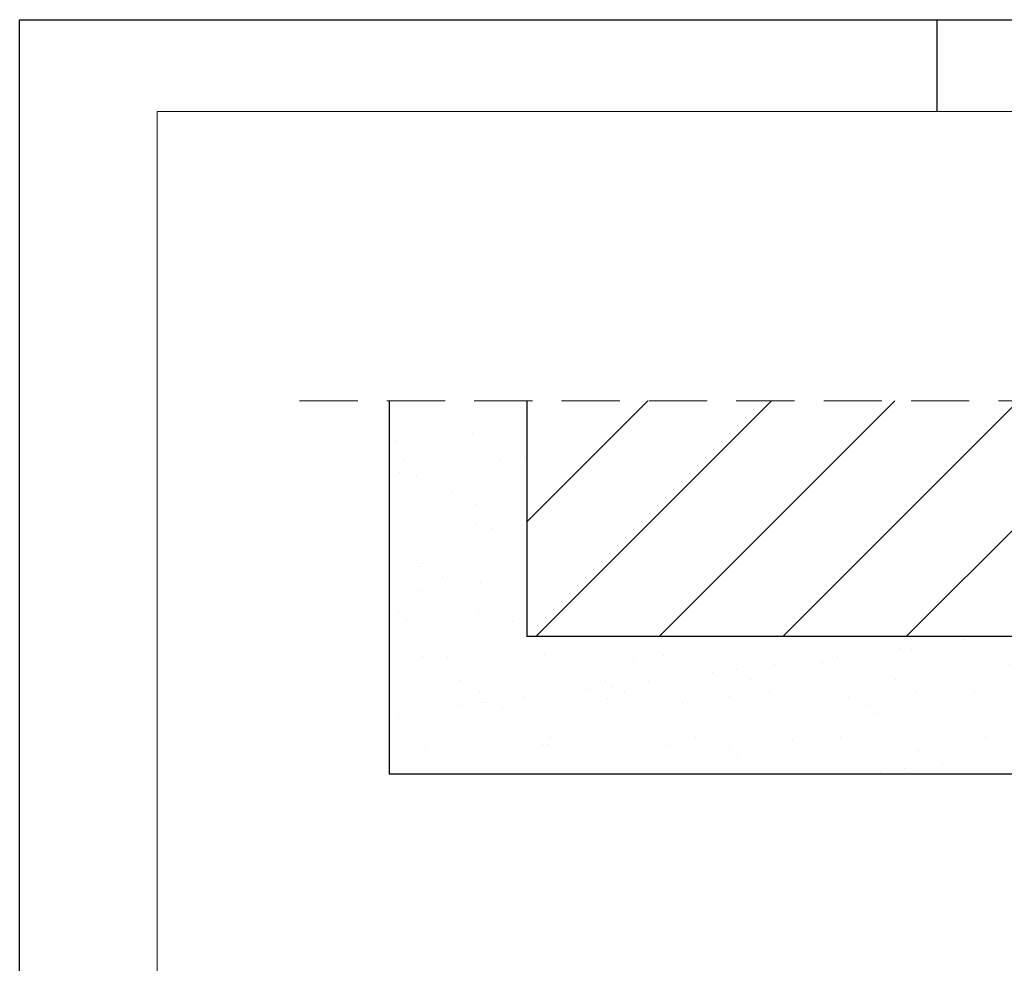
# Model space of a CAD drawing. Units: millimetres. Extents: x 0 to 840, y 0 to 594.
# Drawn here: x 0 to 107, y 491 to 594 of the extents above; entities that cross this region are included whole.
import ezdxf

# ---------------------------------------------------------------- set-up
doc = ezdxf.new("R2010")
doc.units = ezdxf.units.MM
doc.linetypes.add('DASHED', pattern=[19.05, 12.7, -6.35])
for name, color, linetype, lineweight in [('Legenda', 150, 'Continuous', 20), ('PERFIL_ALVENARIA', 190, 'Continuous', 30), ('PERFIL_CORTE', 10, 'DASHED', 5)]:
    doc.layers.add(name, color=color, linetype=linetype, lineweight=lineweight)

# ---------------------------------------------------------------- blocks, each defined once
blk = doc.blocks.new('prancha')
at = {"color": 7, "linetype": 'Continuous', "lineweight": -3}
blk.add_line((161.57, 1303.54), (161.57, 1293.54), dxfattribs=at)
at = {"color": 2, "linetype": 'Continuous', "lineweight": 18}
for p, q in [((76.57, 1293.54), (891.57, 1293.54)), ((76.57, 719.54), (76.57, 1293.54))]:
    blk.add_line(p, q, dxfattribs=at)
at = {"color": 7, "linetype": 'Continuous', "lineweight": -3}
blk.add_lwpolyline([(61.57, 709.54), (61.57, 1303.54), (901.57, 1303.54), (901.57, 709.54), (61.57, 709.54)], close=True, dxfattribs=at)

msp = doc.modelspace()

# ---------------------------------------------------------------- hatches: boundary and pattern name
at = {"layer": 'PERFIL_ALVENARIA'}
h = msp.add_hatch(dxfattribs=at)
h.set_pattern_fill('AR-SAND', color=256, scale=0.2, style=0)
h.set_pattern_definition([(37.5, (1, -2e-05), (-0.32001, 9.78826), [0, -7.7216, 0, -8.636, 0, -8.255]), (7.5, (1, -2e-05), (8.99047, 14.3365), [0, -4.1656, 0, -6.9596, 0, -2.667]), (327.5, (-5.248, -2e-05), (15.81985, 0.02874), [0, -2.54, 0, -9.144, 0, -11.938]), (317.5, (-5.248, -2e-05), (15.27113, 4.4586), [0, -1.27, 0, -5.9944, 0, -6.858])])
h.paths.add_polyline_path([(55.303, 552.431), (40.303, 552.431), (40.303, 511.729), (190.303, 511.729), (190.303, 552.431), (175.303, 552.431), (175.303, 526.729), (55.303, 526.729)])
h = msp.add_hatch(dxfattribs=at)
h.set_pattern_fill('ANSI31', color=256, scale=3, style=0)
h.set_pattern_definition([(45, (1, -2e-05), (-6.73519, 6.73519), [])])
h.paths.add_polyline_path([(55.303, 526.729), (175.303, 526.729), (175.303, 552.431), (55.303, 552.431)])

# ---------------------------------------------------------------- linework, layer by layer
for p, q in [((40.303, 552.431), (40.303, 511.729)), ((55.303, 552.431), (55.303, 526.729)), ((175.303, 526.729), (55.303, 526.729)), ((190.303, 511.729), (40.303, 511.729))]:
    msp.add_line(p, q, dxfattribs=at)
at = {"layer": 'PERFIL_CORTE', "ltscale": 0.5}
msp.add_line((30.515, 552.431), (196.13, 552.431), dxfattribs=at)

# ---------------------------------------------------------------- block references
at = {"layer": 'Legenda'}
msp.add_blockref('prancha', (-61.573, -709.539), dxfattribs=at)

doc.saveas('drawing.dxf')
